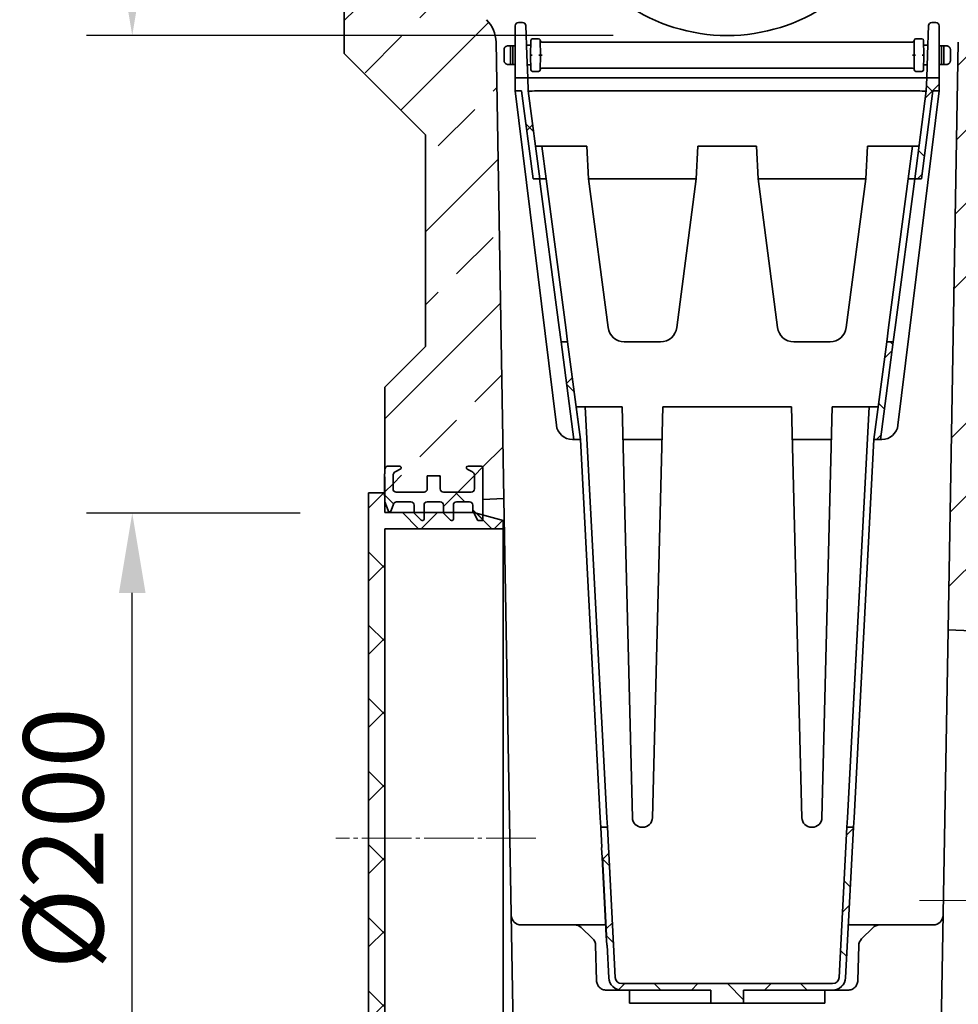
# Model space of a CAD drawing. Units: millimetres. Extents: x -709 to 1103, y -337 to 952.
# Drawn here: x 640 to 928, y 130 to 433 of the extents above; entities that cross this region are included whole.
import ezdxf

# ---------------------------------------------------------------- set-up
doc = ezdxf.new("R2010")
doc.units = ezdxf.units.MM
doc.linetypes.add('SLD-Durchgehend', pattern=[0])
doc.linetypes.add('SLD-Punktstrich', pattern=[19.05, 15.24, -1.27, 1.27, -1.27])
for name, color, linetype, lineweight in [('133594', 7, 'Continuous', 25), ('CENTER_LINE', 1, 'Continuous', 25), ('DIMENSION', 3, 'Continuous', 25)]:
    doc.layers.add(name, color=color, linetype=linetype, lineweight=lineweight)
doc.styles.add('BEMSTIL', font='arial.ttf', dxfattribs={"width": 0.8})
doc.dimstyles.new('BEMASS$0', dxfattribs={"dimscale": 10, "dimtxt": 3.5, "dimasz": 3.5, "dimexe": 2, "dimexo": 0, "dimgap": 1, "dimtad": 1, "dimdec": 1, "dimtxsty": 'BEMSTIL', "dimcen": 3, "dimclrd": 3, "dimclre": 3, "dimclrt": 4, "dimadec": 0, "dimazin": 0, "dimtfac": 1, "dimtdec": 1, "dimtofl": 0, "dimtmove": 0, "dimatfit": 0, "dimfxl": 0, "dimtolj": 1, "dimlwd": -1, "dimlwe": -1, "dimarcsym": 0})
pattern_1 = [(45, (7105, -72.12), (-22.45064, 22.45064), []), (45, (7127.45, -72.12), (-22.45064, 22.45064), [15.875, -7.9375])]
pattern_2 = [(45, (7105, -72.122), (-11.22532, 11.22532), []), (135, (7105, -72.122), (-11.22532, -11.22532), [])]

# ---------------------------------------------------------------- blocks, each defined once
blk = doc.blocks.new('*D40')
at = {"layer": 'Defpoints', "color": 0}
for p in [(741.6, 767.65), (674.47, 427.65), (856.97, 427.65)]:
    blk.add_point(p, dxfattribs=at)
at = {"layer": 'DIMENSION', "color": 3}
for p, q in [((706.6, 767.65), (660.47, 767.65)), ((674.47, 743.15), (674.47, 452.15)), ((821.97, 427.65), (660.47, 427.65))]:
    blk.add_line(p, q, dxfattribs=at)
for points in [[(670.39, 743.15), (678.56, 743.15), (674.47, 767.65)], [(670.39, 452.15), (678.56, 452.15), (674.47, 427.65)]]:
    blk.add_solid(points, dxfattribs=at)
at = {"layer": 'DIMENSION', "color": 4, "insert": (642.44, 597.65), "char_height": 24.5, "attachment_point": 2, "rotation": 90, "style": 'BEMSTIL'}
blk.add_mtext('\\A1;340', dxfattribs=at)
blk = doc.blocks.new('*D42')
at = {"layer": 'Defpoints', "color": 0}
for p in [(674.47, 281.04), (760.97, 281.04), (760.97, 81.46)]:
    blk.add_point(p, dxfattribs=at)
at = {"layer": 'DIMENSION', "color": 3}
for p, q in [((725.97, 281.04), (660.47, 281.04)), ((674.47, 105.96), (674.47, 256.54)), ((725.97, 81.46), (660.47, 81.46))]:
    blk.add_line(p, q, dxfattribs=at)
for points in [[(670.39, 256.54), (678.56, 256.54), (674.47, 281.04)], [(670.39, 105.96), (678.56, 105.96), (674.47, 81.46)]]:
    blk.add_solid(points, dxfattribs=at)
at = {"layer": 'DIMENSION', "color": 4, "insert": (641.08, 181.25), "char_height": 24.5, "attachment_point": 2, "rotation": 90, "style": 'BEMSTIL'}
blk.add_mtext('\\A1;%%c200', dxfattribs=at)
blk = doc.blocks.new('1033707-M_G_SECTION VIEW')
at = {"layer": '133594', "linetype": 'SLD-Durchgehend', "lineweight": 18}
h = blk.add_hatch(dxfattribs=at)
h.set_pattern_fill('ANSI33', color=256, scale=5, style=0)
h.set_pattern_definition(pattern_1)
edge = h.paths.add_edge_path(flags=0)
edge.add_line((8761.33, 1068.09), (8762.03, 1068.09))
edge.add_arc((8762.03, 1066.69), 1.4, 0, 90, ccw=False)
edge.add_line((8763.43, 1066.69), (8763.43, 1064.09))
edge.add_line((8763.43, 1064.09), (8762.43, 1064.09))
edge.add_line((8762.43, 1064.09), (8762.43, 1066.69))
edge.add_arc((8762.03, 1066.69), 0.4, 0, 90)
edge.add_line((8762.03, 1067.09), (8761.33, 1067.09))
edge.add_arc((8761.33, 1068.49), 1.4, 180, 270, ccw=False)
edge.add_line((8759.93, 1068.49), (8759.93, 896.29))
edge.add_line((8759.93, 896.29), (8763.37, 892.85))
edge.add_arc((8761.96, 891.43), 2, 0, 45, ccw=False)
edge.add_line((8763.96, 891.43), (8763.96, 838.29))
edge.add_spline(control_points=[(8763.96, 838.29), (8763.29, 837.9), (8762.62, 837.52), (8761.96, 837.13)], knot_values=[0.018244, 0.018244, 0.018244, 0.018244, 0.020554, 0.020554, 0.020554, 0.020554], weights=[1, 1, 1, 1], degree=3, periodic=0)
edge.add_spline(control_points=[(8761.96, 837.13), (8761.95, 837.13), (8761.93, 837.12), (8761.92, 837.11), (8761.83, 837.05), (8761.74, 836.98), (8761.67, 836.89), (8761.6, 836.8), (8761.55, 836.7), (8761.51, 836.59), (8761.48, 836.49), (8761.46, 836.38), (8761.46, 836.27)], knot_values=[0.004328, 0.004328, 0.004328, 0.004328, 0.004365, 0.004365, 0.004365, 0.004701, 0.004701, 0.004701, 0.005037, 0.005037, 0.005037, 0.00537, 0.00537, 0.00537, 0.00537], weights=[1, 1, 1, 1, 1, 1, 1, 1, 1, 1, 1, 1, 1], degree=3, periodic=0)
edge.add_line((8761.46, 836.27), (8761.46, 834.06))
edge.add_spline(control_points=[(8761.46, 834.06), (8761.46, 834.01), (8761.46, 833.96), (8761.47, 833.91), (8761.48, 833.8), (8761.52, 833.69), (8761.57, 833.6), (8761.62, 833.5), (8761.69, 833.4), (8761.77, 833.33), (8761.82, 833.28), (8761.88, 833.24), (8761.94, 833.2), (8761.95, 833.2), (8761.95, 833.19), (8761.96, 833.19)], knot_values=[0.00523, 0.00523, 0.00523, 0.00523, 0.005372, 0.005372, 0.005372, 0.005708, 0.005708, 0.005708, 0.006044, 0.006044, 0.006044, 0.006252, 0.006252, 0.006252, 0.006271, 0.006271, 0.006271, 0.006271], weights=[1, 1, 1, 1, 1, 1, 1, 1, 1, 1, 1, 1, 1, 1, 1, 1], degree=3, periodic=0)
edge.add_spline(control_points=[(8761.96, 833.19), (8762.62, 832.81), (8763.29, 832.42), (8763.96, 832.04)], knot_values=[0.012512, 0.012512, 0.012512, 0.012512, 0.014821, 0.014821, 0.014821, 0.014821], weights=[1, 1, 1, 1], degree=3, periodic=0)
edge.add_line((8763.96, 832.04), (8763.96, 809.54))
edge.add_spline(control_points=[(8763.96, 809.54), (8763.29, 809.15), (8762.62, 808.77), (8761.96, 808.38)], knot_values=[0.015036, 0.015036, 0.015036, 0.015036, 0.017345, 0.017345, 0.017345, 0.017345], weights=[1, 1, 1, 1], degree=3, periodic=0)
edge.add_spline(control_points=[(8761.96, 808.38), (8761.86, 808.33), (8761.77, 808.26), (8761.7, 808.17), (8761.66, 808.12), (8761.62, 808.06), (8761.58, 808), (8761.53, 807.9), (8761.49, 807.79), (8761.47, 807.68), (8761.46, 807.63), (8761.46, 807.57), (8761.46, 807.52)], knot_values=[0.005714, 0.005714, 0.005714, 0.005714, 0.006044, 0.006044, 0.006044, 0.006252, 0.006252, 0.006252, 0.006588, 0.006588, 0.006588, 0.006755, 0.006755, 0.006755, 0.006755], weights=[1, 1, 1, 1, 1, 1, 1, 1, 1, 1, 1, 1, 1], degree=3, periodic=0)
edge.add_line((8761.46, 807.52), (8761.46, 805.31))
edge.add_spline(control_points=[(8761.46, 805.31), (8761.46, 805.26), (8761.46, 805.22), (8761.47, 805.17), (8761.48, 805.06), (8761.52, 804.95), (8761.57, 804.85), (8761.6, 804.79), (8761.64, 804.73), (8761.68, 804.68), (8761.75, 804.59), (8761.84, 804.51), (8761.93, 804.46), (8761.94, 804.45), (8761.95, 804.45), (8761.96, 804.44)], knot_values=[0.005573, 0.005573, 0.005573, 0.005573, 0.005708, 0.005708, 0.005708, 0.006044, 0.006044, 0.006044, 0.006252, 0.006252, 0.006252, 0.006588, 0.006588, 0.006588, 0.006614, 0.006614, 0.006614, 0.006614], weights=[1, 1, 1, 1, 1, 1, 1, 1, 1, 1, 1, 1, 1, 1, 1, 1], degree=3, periodic=0)
edge.add_spline(control_points=[(8761.96, 804.44), (8762.62, 804.06), (8763.29, 803.67), (8763.96, 803.29)], knot_values=[0.022042, 0.022042, 0.022042, 0.022042, 0.024351, 0.024351, 0.024351, 0.024351], weights=[1, 1, 1, 1], degree=3, periodic=0)
edge.add_line((8763.96, 803.29), (8763.96, 801.14))
edge.add_arc((8761.96, 801.14), 2, 315, 360, ccw=False)
edge.add_line((8763.37, 799.73), (8759.93, 796.29))
edge.add_line((8759.93, 796.29), (8759.93, 760.79))
edge.add_line((8759.93, 760.79), (8784.93, 735.79))
edge.add_line((8784.93, 735.79), (8784.93, 670.89))
edge.add_line((8784.93, 670.89), (8772.43, 658.39))
edge.add_line((8772.43, 658.39), (8772.43, 633.14))
edge.add_arc((8773.43, 633.14), 1, 90, 180, ccw=False)
edge.add_line((8773.43, 634.14), (8776.93, 634.14))
edge.add_arc((8776.93, 633.64), 0.5, -63, 90, ccw=False)
edge.add_line((8777.16, 633.19), (8775.75, 632.47))
edge.add_arc((8776.43, 631.14), 1.5, 117, 180)
edge.add_line((8774.93, 631.14), (8774.93, 627.14))
edge.add_arc((8775.93, 627.14), 1, 180, 270)
edge.add_line((8775.93, 626.14), (8784.43, 626.14))
edge.add_arc((8784.43, 627.14), 1, 270, 360)
edge.add_line((8785.43, 627.14), (8785.43, 631.14))
edge.add_line((8785.43, 631.14), (8789.43, 631.14))
edge.add_line((8789.43, 631.14), (8789.43, 627.14))
edge.add_arc((8790.43, 627.14), 1, 180, 270)
edge.add_line((8790.43, 626.14), (8798.93, 626.14))
edge.add_arc((8798.93, 627.14), 1, 270, 360)
edge.add_line((8799.93, 627.14), (8799.93, 631.14))
edge.add_arc((8798.43, 631.14), 1.5, 0, 63)
edge.add_line((8799.11, 632.47), (8797.7, 633.19))
edge.add_arc((8797.93, 633.64), 0.5, 90, 243, ccw=False)
edge.add_line((8797.93, 634.14), (8801.93, 634.14))
edge.add_arc((8801.93, 633.64), 0.5, 0, 90, ccw=False)
edge.add_line((8802.43, 633.64), (8802.43, 623.89))
edge.add_line((8802.43, 623.89), (8808.97, 624.23))
edge.add_line((8808.97, 624.23), (8806.53, 764.25))
edge.add_arc((8796.53, 764.07), 10, 1, 45)
edge.add_line((8803.6, 771.14), (8784.88, 789.87))
edge.add_arc((8791.95, 796.94), 10, 181, 225, ccw=False)
edge.add_line((8781.95, 796.77), (8777.43, 1055.79))
edge.add_line((8777.43, 1055.79), (8777.43, 1059.99))
edge.add_arc((8776.03, 1059.99), 1.4, 270, 360, ccw=False)
edge.add_line((8776.03, 1058.59), (8775.33, 1058.59))
edge.add_arc((8775.33, 1058.19), 0.4, 90, 180)
edge.add_line((8774.93, 1058.19), (8774.93, 1055.59))
edge.add_line((8774.93, 1055.59), (8773.93, 1055.59))
edge.add_line((8773.93, 1055.59), (8773.93, 1058.19))
edge.add_arc((8775.33, 1058.19), 1.4, 90, 180, ccw=False)
edge.add_line((8775.33, 1059.59), (8776.03, 1059.59))
edge.add_arc((8776.03, 1059.99), 0.4, 270, 360)
edge.add_line((8776.43, 1059.99), (8776.43, 1071.35))
edge.add_arc((8775.43, 1071.35), 1, 0, 30)
edge.add_line((8776.3, 1071.85), (8774.16, 1075.54))
edge.add_arc((8776.33, 1076.79), 2.5, 135, 210, ccw=False)
edge.add_line((8774.56, 1078.55), (8775.99, 1079.98))
edge.add_arc((8774.93, 1081.04), 1.5, 315, 360)
edge.add_line((8776.43, 1081.04), (8776.43, 1083.82))
edge.add_arc((8775.47, 1083.82), 0.962, 0, 141.4076)
edge.add_arc((8773.18, 1085.65), 1.96, 218.5924, 321.4076, ccw=False)
edge.add_arc((8770.9, 1083.82), 0.962, 38.5924, 141.4076)
edge.add_arc((8768.61, 1085.65), 1.96, 218.5924, 321.4076, ccw=False)
edge.add_arc((8766.33, 1083.82), 0.962, 38.5924, 141.4076)
edge.add_arc((8764.04, 1085.65), 1.96, 175.9634, 321.4076, ccw=False)
edge.add_line((8762.08, 1085.79), (8760.93, 1085.79))
edge.add_line((8760.93, 1085.79), (8760.93, 1068.49))
edge.add_arc((8761.33, 1068.49), 0.4, 180, 270)
h = blk.add_hatch(dxfattribs=at)
h.set_pattern_fill('ANSI33', color=256, scale=5, style=0)
h.set_pattern_definition(pattern_1)
edge = h.paths.add_edge_path(flags=0)
edge.add_spline(control_points=[(8992.9, 804.44), (8992.95, 804.47), (8992.99, 804.5), (8993.03, 804.53), (8993.08, 804.57), (8993.13, 804.62), (8993.18, 804.68), (8993.25, 804.76), (8993.31, 804.86), (8993.34, 804.97), (8993.38, 805.07), (8993.4, 805.19), (8993.4, 805.3), (8993.4, 805.3), (8993.4, 805.3), (8993.4, 805.31)], knot_values=[0.005891, 0.005891, 0.005891, 0.005891, 0.006044, 0.006044, 0.006044, 0.006252, 0.006252, 0.006252, 0.006588, 0.006588, 0.006588, 0.006924, 0.006924, 0.006924, 0.006932, 0.006932, 0.006932, 0.006932], weights=[1, 1, 1, 1, 1, 1, 1, 1, 1, 1, 1, 1, 1, 1, 1, 1], degree=3, periodic=0)
edge.add_line((8993.4, 805.31), (8993.4, 807.52))
edge.add_spline(control_points=[(8993.4, 807.52), (8993.4, 807.61), (8993.39, 807.71), (8993.36, 807.81), (8993.34, 807.87), (8993.31, 807.94), (8993.28, 808), (8993.22, 808.1), (8993.15, 808.19), (8993.07, 808.26), (8993.02, 808.31), (8992.96, 808.35), (8992.9, 808.38)], knot_values=[0.005751, 0.005751, 0.005751, 0.005751, 0.006044, 0.006044, 0.006044, 0.006252, 0.006252, 0.006252, 0.006588, 0.006588, 0.006588, 0.006792, 0.006792, 0.006792, 0.006792], weights=[1, 1, 1, 1, 1, 1, 1, 1, 1, 1, 1, 1, 1], degree=3, periodic=0)
edge.add_spline(control_points=[(8992.9, 808.38), (8992.24, 808.77), (8991.57, 809.15), (8990.9, 809.54)], knot_values=[0.012512, 0.012512, 0.012512, 0.012512, 0.014821, 0.014821, 0.014821, 0.014821], weights=[1, 1, 1, 1], degree=3, periodic=0)
edge.add_line((8990.9, 809.54), (8990.9, 832.04))
edge.add_spline(control_points=[(8990.9, 832.04), (8991.57, 832.42), (8992.24, 832.81), (8992.9, 833.19)], knot_values=[0.015036, 0.015036, 0.015036, 0.015036, 0.017345, 0.017345, 0.017345, 0.017345], weights=[1, 1, 1, 1], degree=3, periodic=0)
edge.add_spline(control_points=[(8992.9, 833.19), (8992.91, 833.19), (8992.91, 833.2), (8992.92, 833.2), (8993.01, 833.26), (8993.1, 833.33), (8993.17, 833.42), (8993.24, 833.51), (8993.3, 833.61), (8993.34, 833.71), (8993.38, 833.82), (8993.4, 833.93), (8993.4, 834.04), (8993.4, 834.05), (8993.4, 834.05), (8993.4, 834.06)], knot_values=[0.006234, 0.006234, 0.006234, 0.006234, 0.006252, 0.006252, 0.006252, 0.006588, 0.006588, 0.006588, 0.006924, 0.006924, 0.006924, 0.00726, 0.00726, 0.00726, 0.007276, 0.007276, 0.007276, 0.007276], weights=[1, 1, 1, 1, 1, 1, 1, 1, 1, 1, 1, 1, 1, 1, 1, 1], degree=3, periodic=0)
edge.add_line((8993.4, 834.06), (8993.4, 836.27))
edge.add_spline(control_points=[(8993.4, 836.27), (8993.4, 836.31), (8993.4, 836.35), (8993.4, 836.39), (8993.38, 836.5), (8993.35, 836.61), (8993.3, 836.71), (8993.25, 836.81), (8993.18, 836.9), (8993.1, 836.98), (8993.04, 837.04), (8992.97, 837.09), (8992.9, 837.13)], knot_values=[0.000884, 0.000884, 0.000884, 0.000884, 0.001007, 0.001007, 0.001007, 0.001343, 0.001343, 0.001343, 0.001679, 0.001679, 0.001679, 0.001926, 0.001926, 0.001926, 0.001926], weights=[1, 1, 1, 1, 1, 1, 1, 1, 1, 1, 1, 1, 1], degree=3, periodic=0)
edge.add_spline(control_points=[(8992.9, 837.13), (8992.24, 837.52), (8991.57, 837.9), (8990.9, 838.29)], knot_values=[0.022042, 0.022042, 0.022042, 0.022042, 0.024351, 0.024351, 0.024351, 0.024351], weights=[1, 1, 1, 1], degree=3, periodic=0)
edge.add_line((8990.9, 838.29), (8990.9, 891.43))
edge.add_arc((8992.9, 891.43), 2, 135, 180, ccw=False)
edge.add_line((8991.49, 892.85), (8994.93, 896.29))
edge.add_line((8994.93, 896.29), (8994.93, 1068.49))
edge.add_arc((8993.53, 1068.49), 1.4, 270, 360, ccw=False)
edge.add_line((8993.53, 1067.09), (8992.83, 1067.09))
edge.add_arc((8992.83, 1066.69), 0.4, 90, 180)
edge.add_line((8992.43, 1066.69), (8992.43, 1064.09))
edge.add_line((8992.43, 1064.09), (8991.43, 1064.09))
edge.add_line((8991.43, 1064.09), (8991.43, 1066.69))
edge.add_arc((8992.83, 1066.69), 1.4, 90, 180, ccw=False)
edge.add_line((8992.83, 1068.09), (8993.53, 1068.09))
edge.add_arc((8993.53, 1068.49), 0.4, 270, 360)
edge.add_line((8993.93, 1068.49), (8993.93, 1085.79))
edge.add_line((8993.93, 1085.79), (8992.77, 1085.79))
edge.add_arc((8990.82, 1085.65), 1.96, -141.4076, 4.0366, ccw=False)
edge.add_arc((8988.53, 1083.82), 0.962, 38.5924, 141.4076)
edge.add_arc((8986.25, 1085.65), 1.96, 218.5924, 321.4076, ccw=False)
edge.add_arc((8983.96, 1083.82), 0.962, 38.5924, 141.4076)
edge.add_arc((8981.68, 1085.65), 1.96, 218.5924, 321.4076, ccw=False)
edge.add_arc((8979.39, 1083.82), 0.962, 38.5924, 180)
edge.add_line((8978.43, 1083.82), (8978.43, 1081.04))
edge.add_arc((8979.93, 1081.04), 1.5, 180, 225)
edge.add_line((8978.87, 1079.98), (8980.3, 1078.55))
edge.add_arc((8978.53, 1076.79), 2.5, -30, 45, ccw=False)
edge.add_line((8980.69, 1075.54), (8978.56, 1071.85))
edge.add_arc((8979.43, 1071.35), 1, 150, 180)
edge.add_line((8978.43, 1071.35), (8978.43, 1059.99))
edge.add_arc((8978.83, 1059.99), 0.4, 180, 270)
edge.add_line((8978.83, 1059.59), (8979.53, 1059.59))
edge.add_arc((8979.53, 1058.19), 1.4, 0, 90, ccw=False)
edge.add_line((8980.93, 1058.19), (8980.93, 1055.59))
edge.add_line((8980.93, 1055.59), (8979.93, 1055.59))
edge.add_line((8979.93, 1055.59), (8979.93, 1058.19))
edge.add_arc((8979.53, 1058.19), 0.4, 0, 90)
edge.add_line((8979.53, 1058.59), (8978.83, 1058.59))
edge.add_arc((8978.83, 1059.99), 1.4, 180, 270, ccw=False)
edge.add_line((8977.43, 1059.99), (8977.43, 1055.79))
edge.add_line((8977.43, 1055.79), (8972.91, 796.77))
edge.add_arc((8962.91, 796.94), 10, 315, 359, ccw=False)
edge.add_line((8969.98, 789.87), (8951.26, 771.14))
edge.add_arc((8958.33, 764.07), 10, 135, 179)
edge.add_line((8948.33, 764.25), (8945.18, 583.92))
edge.add_line((8945.18, 583.92), (8952.43, 583.54))
edge.add_line((8952.43, 583.54), (8952.43, 594.29))
edge.add_arc((8952.93, 594.29), 0.5, 90, 180, ccw=False)
edge.add_line((8952.93, 594.79), (8956.93, 594.79))
edge.add_arc((8956.93, 594.29), 0.5, -63, 90, ccw=False)
edge.add_line((8957.16, 593.84), (8955.75, 593.12))
edge.add_arc((8956.43, 591.79), 1.5, 117, 180)
edge.add_line((8954.93, 591.79), (8954.93, 587.79))
edge.add_arc((8955.93, 587.79), 1, 180, 270)
edge.add_line((8955.93, 586.79), (8964.43, 586.79))
edge.add_arc((8964.43, 587.79), 1, 270, 360)
edge.add_line((8965.43, 587.79), (8965.43, 591.79))
edge.add_line((8965.43, 591.79), (8969.43, 591.79))
edge.add_line((8969.43, 591.79), (8969.43, 587.79))
edge.add_arc((8970.43, 587.79), 1, 180, 270)
edge.add_line((8970.43, 586.79), (8978.93, 586.79))
edge.add_arc((8978.93, 587.79), 1, 270, 360)
edge.add_line((8979.93, 587.79), (8979.93, 591.79))
edge.add_arc((8978.43, 591.79), 1.5, 0, 63)
edge.add_line((8979.11, 593.12), (8977.7, 593.84))
edge.add_arc((8977.93, 594.29), 0.5, 90, 243, ccw=False)
edge.add_line((8977.93, 594.79), (8981.43, 594.79))
edge.add_arc((8981.43, 593.79), 1, 0, 90, ccw=False)
edge.add_line((8982.43, 593.79), (8982.43, 619.04))
edge.add_line((8982.43, 619.04), (8969.93, 631.54))
edge.add_line((8969.93, 631.54), (8969.93, 735.79))
edge.add_line((8969.93, 735.79), (8994.93, 760.79))
edge.add_line((8994.93, 760.79), (8994.93, 796.29))
edge.add_line((8994.93, 796.29), (8991.49, 799.73))
edge.add_arc((8992.9, 801.14), 2, 180, 225, ccw=False)
edge.add_line((8990.9, 801.14), (8990.9, 803.29))
edge.add_spline(control_points=[(8990.9, 803.29), (8991.57, 803.67), (8992.24, 804.06), (8992.9, 804.44)], knot_values=[0.018244, 0.018244, 0.018244, 0.018244, 0.020554, 0.020554, 0.020554, 0.020554], weights=[1, 1, 1, 1], degree=3, periodic=0)
h = blk.add_hatch(dxfattribs=at)
h.set_pattern_fill('ANSI37', color=256, scale=5, style=0)
h.set_pattern_definition(pattern_2)
h.paths.add_polyline_path([(8812.43, 749.29), (8814.34, 749.29), (8817.89, 722.29), (8819.95, 722.29), (8816.39, 749.29), (8816.25, 753.29), (8812.43, 753.29)], flags=0)
h = blk.add_hatch(dxfattribs=at)
h.set_pattern_fill('ANSI37', color=256, scale=5, style=0)
h.set_pattern_definition(pattern_2)
h.paths.add_polyline_path([(8940.56, 749.29), (8942.43, 749.29), (8942.43, 753.29), (8938.64, 753.29), (8938.5, 749.29), (8934.95, 722.29), (8937.01, 722.29)], flags=0)
h = blk.add_hatch(dxfattribs=at)
h.set_pattern_fill('ANSI37', color=256, scale=5, style=0)
h.set_pattern_definition(pattern_2)
h.paths.add_polyline_path([(8830.42, 642.29), (8832.44, 642.29), (8828.49, 672.29), (8826.47, 672.29)], flags=0)
h = blk.add_hatch(dxfattribs=at)
h.set_pattern_fill('ANSI37', color=256, scale=5, style=0)
h.set_pattern_definition(pattern_2)
h.paths.add_polyline_path([(8922.42, 642.29), (8924.44, 642.29), (8928.39, 672.29), (8926.37, 672.29)], flags=0)
h = blk.add_hatch(dxfattribs=at)
h.set_pattern_fill('ANSI37', color=256, scale=5, style=0)
h.set_pattern_definition(pattern_2)
edge = h.paths.add_edge_path(flags=0)
edge.add_line((8790.43, 622.14), (8790.43, 619.68))
edge.add_line((8790.43, 619.68), (8792.58, 617.53))
edge.add_arc((8792.93, 617.89), 0.5, 225, 360)
edge.add_line((8793.43, 617.89), (8793.43, 622.14))
edge.add_arc((8794.43, 622.14), 1, 90, 180, ccw=False)
edge.add_line((8794.43, 623.14), (8798.43, 623.14))
edge.add_arc((8798.43, 622.14), 1, 0, 90, ccw=False)
edge.add_line((8799.43, 622.14), (8799.43, 620.39))
edge.add_line((8799.43, 620.39), (8800.93, 617.39))
edge.add_line((8800.93, 617.39), (8802.43, 617.39))
edge.add_line((8802.43, 617.39), (8802.43, 633.64))
edge.add_arc((8801.93, 633.64), 0.5, 0, 90)
edge.add_line((8801.93, 634.14), (8797.93, 634.14))
edge.add_arc((8797.93, 633.64), 0.5, 90, 243)
edge.add_line((8797.7, 633.19), (8799.11, 632.47))
edge.add_arc((8798.43, 631.14), 1.5, 0, 63, ccw=False)
edge.add_line((8799.93, 631.14), (8799.93, 627.14))
edge.add_arc((8798.93, 627.14), 1, 270, 360, ccw=False)
edge.add_line((8798.93, 626.14), (8790.43, 626.14))
edge.add_arc((8790.43, 627.14), 1, 180, 270, ccw=False)
edge.add_line((8789.43, 627.14), (8789.43, 631.14))
edge.add_line((8789.43, 631.14), (8785.43, 631.14))
edge.add_line((8785.43, 631.14), (8785.43, 627.14))
edge.add_arc((8784.43, 627.14), 1, 270, 360, ccw=False)
edge.add_line((8784.43, 626.14), (8775.93, 626.14))
edge.add_arc((8775.93, 627.14), 1, 180, 270, ccw=False)
edge.add_line((8774.93, 627.14), (8774.93, 631.14))
edge.add_arc((8776.43, 631.14), 1.5, 117, 180, ccw=False)
edge.add_line((8775.75, 632.47), (8777.16, 633.19))
edge.add_arc((8776.93, 633.64), 0.5, 297, 450)
edge.add_line((8776.93, 634.14), (8773.43, 634.14))
edge.add_arc((8773.43, 633.14), 1, 90, 180)
edge.add_line((8772.43, 633.14), (8772.43, 631.76))
edge.add_line((8772.43, 631.76), (8772.33, 631.76))
edge.add_line((8772.33, 631.76), (8772.33, 630.86))
edge.add_line((8772.33, 630.86), (8772.43, 630.86))
edge.add_line((8772.43, 630.86), (8772.43, 625.91))
edge.add_line((8772.43, 625.91), (8772.33, 625.91))
edge.add_line((8772.33, 625.91), (8772.33, 625.01))
edge.add_line((8772.33, 625.01), (8772.43, 625.01))
edge.add_line((8772.43, 625.01), (8772.43, 623.14))
edge.add_line((8772.43, 623.14), (8773.4, 620.47))
edge.add_arc((8773.87, 620.64), 0.5, 200, 340)
edge.add_line((8774.34, 620.47), (8775.07, 622.48))
edge.add_arc((8776.01, 622.14), 1, 90, 160, ccw=False)
edge.add_line((8776.01, 623.14), (8780.43, 623.14))
edge.add_arc((8780.43, 622.14), 1, 0, 90, ccw=False)
edge.add_line((8781.43, 622.14), (8781.43, 619.68))
edge.add_line((8781.43, 619.68), (8783.58, 617.53))
edge.add_arc((8783.93, 617.89), 0.5, 225, 360)
edge.add_line((8784.43, 617.89), (8784.43, 622.14))
edge.add_arc((8785.43, 622.14), 1, 90, 180, ccw=False)
edge.add_line((8785.43, 623.14), (8789.43, 623.14))
edge.add_arc((8789.43, 622.14), 1, 0, 90, ccw=False)
h = blk.add_hatch(dxfattribs=at)
h.set_pattern_fill('ANSI37', color=256, scale=5, style=0)
h.set_pattern_definition(pattern_2)
h.paths.add_polyline_path([(8772.43, 625.89), (8767.43, 625.89), (8767.43, 413.89), (8772.43, 413.89), (8772.43, 419.89), (8799.73, 419.89), (8808.73, 422.3), (8808.73, 424.89), (8772.43, 424.89), (8772.43, 614.89), (8808.73, 614.89), (8808.73, 617.48), (8799.73, 619.89), (8772.43, 619.89)], flags=0)
h = blk.add_hatch(dxfattribs=at)
h.set_pattern_fill('ANSI37', color=256, scale=5, style=0)
h.set_pattern_definition(pattern_2)
edge = h.paths.add_edge_path(flags=0)
edge.add_line((8914.18, 523.29), (8911.77, 477.18))
edge.add_arc((8909.77, 477.29), 2, 270, 357, ccw=False)
edge.add_line((8909.77, 475.29), (8845.09, 475.29))
edge.add_arc((8845.09, 477.29), 2, 183, 270, ccw=False)
edge.add_line((8843.09, 477.18), (8840.68, 523.29))
edge.add_line((8840.68, 523.29), (8838.67, 523.29))
edge.add_line((8838.67, 523.29), (8839, 517.02))
edge.add_line((8839, 517.02), (8838.9, 517.01))
edge.add_line((8838.9, 517.01), (8839.06, 514.02))
edge.add_line((8839.06, 514.02), (8839.16, 514.02))
edge.add_line((8839.16, 514.02), (8840.42, 490.06))
edge.add_line((8840.42, 490.06), (8840.32, 490.06))
edge.add_line((8840.32, 490.06), (8840.47, 487.06))
edge.add_line((8840.47, 487.06), (8840.57, 487.07))
edge.add_line((8840.57, 487.07), (8841.1, 477.08))
edge.add_arc((8845.09, 477.29), 4, 183, 270)
edge.add_line((8845.09, 473.29), (8872.43, 473.29))
edge.add_line((8872.43, 473.29), (8872.43, 469.29))
edge.add_line((8872.43, 469.29), (8882.43, 469.29))
edge.add_line((8882.43, 469.29), (8882.43, 473.29))
edge.add_line((8882.43, 473.29), (8909.77, 473.29))
edge.add_arc((8909.77, 477.29), 4, 270, 357)
edge.add_line((8913.76, 477.08), (8916.18, 523.29))
edge.add_line((8916.18, 523.29), (8914.18, 523.29))
at = {"layer": '133594', "linetype": 'SLD-Durchgehend', "lineweight": 35}
for p, q in [((8759.93, 760.79), (8759.93, 796.29)), ((8812.43, 760.29), (8812.43, 769.29)), ((8814.69, 770.29), (8813.43, 770.29)), ((8815.69, 769.32), (8816.01, 760.32)), ((8938.89, 760.32), (8939.2, 769.32)), ((8941.43, 770.29), (8940.2, 770.29)), ((8942.43, 769.29), (8942.43, 760.29)), ((8817.15, 760.29), (8817.23, 764.8)), ((8819.57, 765.29), (8817.73, 765.29)), ((8820.07, 764.8), (8820.15, 760.29)), ((8934.83, 764.8), (8934.75, 760.29)), ((8935.33, 765.29), (8937.17, 765.29)), ((8937.75, 760.29), (8937.67, 764.8)), ((8806.53, 764.25), (8808.97, 624.23)), ((8809, 758.61), (8809, 761.97)), ((8809.55, 762.93), (8810, 763.16)), ((8811.7, 763.16), (8811, 763.16)), ((8811, 763.16), (8811, 757.41)), ((8811.7, 757.41), (8811.7, 763.16)), ((8812.43, 763.16), (8811.7, 763.16)), ((8816, 763.16), (8815.91, 763.16)), ((8817.2, 763.29), (8816, 763.29)), ((8816, 763.16), (8816, 763.29)), ((8820.57, 764.29), (8934.33, 764.29)), ((8938.9, 763.29), (8937.7, 763.29)), ((8938.9, 763.16), (8938.9, 763.29)), ((8938.9, 763.16), (8938.99, 763.16)), ((8942.43, 763.16), (8943.2, 763.16)), ((8943.2, 763.16), (8943.9, 763.16)), ((8943.2, 757.41), (8943.2, 763.16)), ((8943.9, 763.16), (8943.9, 757.41)), ((8945.34, 762.93), (8944.9, 763.16)), ((8945.18, 583.92), (8948.33, 764.25)), ((8945.9, 758.61), (8945.9, 761.97)), ((8784.93, 735.79), (8759.93, 760.79)), ((8812.43, 753.29), (8812.43, 760.29)), ((8816.01, 760.32), (8816.25, 753.29)), ((8817.23, 755.78), (8817.15, 760.29)), ((8820.15, 760.29), (8820.07, 755.78)), ((8934.75, 760.29), (8934.83, 755.78)), ((8937.67, 755.78), (8937.75, 760.29)), ((8938.64, 753.29), (8938.89, 760.32)), ((8942.43, 760.29), (8942.43, 753.29)), ((8810, 757.41), (8809.55, 757.64)), ((8811, 757.41), (8811.7, 757.41)), ((8811.7, 757.41), (8812.43, 757.41)), ((8816.11, 757.29), (8817.2, 757.29)), ((8934.33, 756.29), (8820.57, 756.29)), ((8937.7, 757.29), (8938.78, 757.29)), ((8943.2, 757.41), (8942.43, 757.41)), ((8943.9, 757.41), (8943.2, 757.41)), ((8944.9, 757.41), (8945.34, 757.64)), ((8812.43, 753.29), (8812.43, 749.29)), ((8816.25, 753.29), (8812.43, 753.29)), ((8816.25, 753.29), (8816.39, 749.29)), ((8816.25, 753.29), (8818.25, 753.29)), ((8819.57, 755.29), (8817.73, 755.29)), ((8818.25, 753.29), (8936.64, 753.29)), ((8935.33, 755.29), (8937.17, 755.29)), ((8936.64, 753.29), (8938.64, 753.29)), ((8938.5, 749.29), (8938.64, 753.29)), ((8942.43, 753.29), (8938.64, 753.29)), ((8942.43, 749.29), (8942.43, 753.29)), ((8814.34, 749.29), (8812.43, 749.29)), ((8812.43, 749.29), (8825.03, 646.68)), ((8817.89, 722.29), (8814.34, 749.29)), ((8819.95, 722.29), (8816.39, 749.29)), ((8936.5, 749.29), (8818.39, 749.29)), ((8942.43, 749.29), (8929.83, 646.68)), ((8938.5, 749.29), (8934.95, 722.29)), ((8940.56, 749.29), (8937.01, 722.29)), ((8942.43, 749.29), (8940.56, 749.29)), ((8784.93, 670.89), (8784.93, 735.79)), ((8820.59, 732.29), (8818.63, 732.29)), ((8820.59, 732.29), (8821.91, 722.29)), ((8820.59, 732.29), (8822.57, 732.29)), ((8822.57, 732.29), (8834.41, 732.29)), ((8834.93, 722.29), (8834.41, 732.29)), ((8868.45, 732.29), (8867.93, 722.29)), ((8868.45, 732.29), (8886.41, 732.29)), ((8886.93, 722.29), (8886.41, 732.29)), ((8920.45, 732.29), (8919.93, 722.29)), ((8920.45, 732.29), (8932.29, 732.29)), ((8932.29, 732.29), (8934.27, 732.29)), ((8932.95, 722.29), (8934.27, 732.29)), ((8936.26, 732.29), (8934.27, 732.29)), ((8819.95, 722.29), (8817.89, 722.29)), ((8819.89, 722.29), (8825.9, 676.64)), ((8821.91, 722.29), (8819.95, 722.29)), ((8821.91, 722.29), (8827.92, 676.64)), ((8840.89, 676.64), (8834.93, 722.29)), ((8867.93, 722.29), (8834.93, 722.29)), ((8867.93, 722.29), (8861.97, 676.64)), ((8892.89, 676.64), (8886.93, 722.29)), ((8919.93, 722.29), (8886.93, 722.29)), ((8919.93, 722.29), (8913.97, 676.64)), ((8926.94, 676.64), (8932.95, 722.29)), ((8928.96, 676.64), (8934.97, 722.29)), ((8934.95, 722.29), (8932.95, 722.29)), ((8937.01, 722.29), (8934.95, 722.29)), ((8826.47, 672.29), (8825.9, 676.64)), ((8827.92, 676.64), (8828.49, 672.29)), ((8926.37, 672.29), (8926.94, 676.64)), ((8928.96, 676.64), (8928.39, 672.29)), ((8826.47, 672.29), (8828.49, 672.29)), ((8826.47, 672.29), (8830.42, 642.29)), ((8828.49, 672.29), (8832.44, 642.29)), ((8857.01, 672.29), (8845.85, 672.29)), ((8909.01, 672.29), (8897.85, 672.29)), ((8922.42, 642.29), (8926.37, 672.29)), ((8924.44, 642.29), (8928.39, 672.29)), ((8926.37, 672.29), (8928.39, 672.29)), ((8784.93, 670.89), (8772.43, 658.39)), ((8772.43, 658.39), (8772.43, 633.14)), ((8832.44, 642.29), (8831.12, 652.29)), ((8833.92, 652.29), (8831.12, 652.29)), ((8833.92, 652.29), (8840.52, 526.21)), ((8833.92, 652.29), (8835.91, 652.29)), ((8845.18, 652.29), (8835.91, 652.29)), ((8848.35, 526.21), (8845.18, 652.29)), ((8857.68, 652.29), (8854.51, 526.21)), ((8897.18, 652.29), (8857.68, 652.29)), ((8900.35, 526.21), (8897.18, 652.29)), ((8909.68, 652.29), (8906.51, 526.21)), ((8918.94, 652.29), (8909.68, 652.29)), ((8914.33, 526.21), (8920.94, 652.29)), ((8918.94, 652.29), (8920.94, 652.29)), ((8923.74, 652.29), (8920.94, 652.29)), ((8829.99, 642.29), (8830.42, 642.29)), ((8832.44, 642.29), (8830.42, 642.29)), ((8832.44, 642.29), (8838.52, 526.21)), ((8832.44, 642.29), (8832.44, 642.29)), ((8845.43, 642.29), (8857.43, 642.29)), ((8897.43, 642.29), (8909.43, 642.29)), ((8916.34, 526.21), (8922.42, 642.29)), ((8924.44, 642.29), (8922.42, 642.29)), ((8924.87, 642.29), (8924.44, 642.29)), ((8772.33, 631.76), (8772.33, 630.86)), ((8772.33, 631.76), (8772.43, 631.76)), ((8772.43, 631.76), (8772.43, 633.14)), ((8773.43, 634.14), (8776.93, 634.14)), ((8777.16, 633.19), (8775.75, 632.47)), ((8799.11, 632.47), (8797.7, 633.19)), ((8797.93, 634.14), (8801.93, 634.14)), ((8802.43, 633.64), (8802.43, 617.39)), ((8802.43, 633.64), (8802.43, 623.89)), ((8772.43, 630.86), (8772.33, 630.86)), ((8772.33, 625.91), (8772.33, 630.86)), ((8772.43, 625.91), (8772.43, 630.86)), ((8774.93, 631.14), (8774.93, 627.14)), ((8785.43, 631.14), (8789.43, 631.14)), ((8785.43, 627.14), (8785.43, 631.14)), ((8789.43, 631.14), (8789.43, 627.14)), ((8799.93, 627.14), (8799.93, 631.14)), ((8767.43, 625.89), (8772.43, 625.89)), ((8767.43, 413.89), (8767.43, 625.89)), ((8772.33, 625.91), (8772.33, 625.01)), ((8772.33, 625.91), (8772.43, 625.91)), ((8772.43, 625.89), (8772.43, 619.89)), ((8775.93, 626.14), (8784.43, 626.14)), ((8790.43, 626.14), (8798.93, 626.14)), ((8772.43, 625.01), (8772.33, 625.01)), ((8772.43, 623.14), (8772.43, 625.01)), ((8773.4, 620.47), (8772.43, 623.14)), ((8780.43, 623.14), (8776.01, 623.14)), ((8789.43, 623.14), (8785.43, 623.14)), ((8798.43, 623.14), (8794.43, 623.14)), ((8808.97, 624.23), (8802.43, 623.89)), ((8812.42, 426.88), (8808.97, 624.23)), ((8772.43, 619.89), (8799.73, 619.89)), ((8775.07, 622.48), (8774.34, 620.47)), ((8781.43, 619.68), (8781.43, 622.14)), ((8783.58, 617.53), (8781.43, 619.68)), ((8784.43, 622.14), (8784.43, 617.89)), ((8790.43, 619.68), (8790.43, 622.14)), ((8792.58, 617.53), (8790.43, 619.68)), ((8793.43, 622.14), (8793.43, 617.89)), ((8799.43, 620.39), (8799.43, 622.14)), ((8800.93, 617.39), (8799.43, 620.39)), ((8799.43, 619.89), (8799.43, 620.39)), ((8799.73, 619.89), (8808.73, 617.48)), ((8802.43, 617.39), (8800.93, 617.39)), ((8808.73, 617.48), (8808.73, 614.89)), ((8808.73, 614.89), (8772.43, 614.89)), ((8772.43, 614.89), (8772.43, 424.89)), ((8808.73, 424.89), (8808.73, 614.89)), ((8838.67, 523.29), (8838.52, 526.21)), ((8840.52, 526.21), (8840.68, 523.29)), ((8914.18, 523.29), (8914.33, 526.21)), ((8916.34, 526.21), (8916.18, 523.29)), ((8838.67, 523.29), (8839, 517.02)), ((8838.67, 523.29), (8840.68, 523.29)), ((8840.68, 523.29), (8843.09, 477.18)), ((8851.51, 523.29), (8851.35, 523.29)), ((8903.51, 523.29), (8903.35, 523.29)), ((8911.77, 477.18), (8914.18, 523.29)), ((8913.76, 477.08), (8916.18, 523.29)), ((8914.18, 523.29), (8916.18, 523.29)), ((8839, 517.02), (8838.9, 517.02)), ((8838.9, 517.01), (8839, 517.02)), ((8838.9, 517.01), (8838.9, 517.02)), ((8838.9, 517.02), (8839, 517.02)), ((8838.9, 517.01), (8839.06, 514.02)), ((8839.16, 514.02), (8839.06, 514.02)), ((8840.32, 490.06), (8839.06, 514.02)), ((8839.16, 514.02), (8840.42, 490.06)), ((8814.21, 493.29), (8830.57, 493.29)), ((8834.7, 493.29), (8840.15, 493.29)), ((8914.61, 493.29), (8919.95, 493.29)), ((8924.2, 493.29), (8940.65, 493.29)), ((8832.64, 492.46), (8836.14, 489.14)), ((8840.32, 490.06), (8840.47, 487.06)), ((8840.32, 490.06), (8840.42, 490.06)), ((8918.67, 489), (8922.07, 492.41)), ((8837.07, 487.05), (8837.35, 476.21)), ((8840.57, 487.07), (8840.47, 487.06)), ((8840.47, 487.06), (8840.57, 487.06)), ((8840.47, 487.06), (8840.47, 487.06)), ((8840.47, 487.06), (8840.57, 487.06)), ((8840.57, 487.07), (8841.1, 477.08)), ((8917.51, 476.21), (8917.79, 486.96)), ((8909.77, 475.29), (8845.09, 475.29)), ((8840.35, 473.29), (8845.09, 473.29)), ((8845.09, 473.29), (8872.43, 473.29)), ((8847.43, 469.29), (8847.43, 473.29)), ((8872.43, 469.29), (8872.43, 473.29)), ((8882.43, 473.29), (8909.77, 473.29)), ((8882.43, 473.29), (8882.43, 469.29)), ((8907.43, 469.29), (8907.43, 473.29)), ((8909.77, 473.29), (8914.51, 473.29)), ((8872.43, 469.29), (8847.43, 469.29)), ((8872.43, 469.29), (8882.43, 469.29)), ((8907.43, 469.29), (8882.43, 469.29))]:
    blk.add_line(p, q, dxfattribs=at)
at = {"layer": '133594', "linetype": 'Continuous', "lineweight": 35}
for p, q in [((8942.44, 426.69), (8945.18, 583.92)), ((8945.18, 583.92), (8952.43, 583.54))]:
    blk.add_line(p, q, dxfattribs=at)
at = {"layer": '133594', "linetype": 'SLD-Durchgehend', "lineweight": 35}
for centre, radius, start, end in [((8877.43, 821.29), 55, 201.7257, 338.2743), ((8796.53, 764.07), 10, 1, 45), ((8813.43, 769.29), 1, 90, 180), ((8814.69, 769.29), 1, 2, 90), ((8940.2, 769.29), 1, 90, 178), ((8941.43, 769.29), 1, 0, 90), ((8817.73, 764.79), 0.5, 90, 179), ((8819.57, 764.79), 0.5, 1, 90), ((8820.57, 764.79), 0.5, 181, 270), ((8934.33, 764.79), 0.5, 270, 359), ((8935.33, 764.79), 0.5, 90, 179), ((8937.17, 764.79), 0.5, 1, 90), ((8817.73, 755.79), 0.5, 181, 270), ((8819.57, 755.79), 0.5, 270, 359), ((8820.57, 755.79), 0.5, 90, 179), ((8934.33, 755.79), 0.5, 1, 90), ((8935.33, 755.79), 0.5, 181, 270), ((8937.17, 755.79), 0.5, 270, 359), ((8845.85, 677.29), 5, 187.44, 270), ((8857.01, 677.29), 5, 270, 352.56), ((8897.85, 677.29), 5, 187.44, 270), ((8909.01, 677.29), 5, 270, 352.56), ((8829.99, 647.29), 5, 187, 270), ((8924.87, 647.29), 5, 270, 353), ((8773.43, 633.14), 1, 90, 180), ((8776.43, 631.14), 1.5, 117, 180), ((8776.93, 633.64), 0.5, 297, 90), ((8797.93, 633.64), 0.5, 90, 243), ((8798.43, 631.14), 1.5, 0, 63), ((8801.93, 633.64), 0.5, 0, 90), ((8775.93, 627.14), 1, 180, 270), ((8784.43, 627.14), 1, 270, 0), ((8790.43, 627.14), 1, 180, 270), ((8798.93, 627.14), 1, 270, 0), ((8776.01, 622.14), 1, 90, 160), ((8780.43, 622.14), 1, 0, 90), ((8785.43, 622.14), 1, 90, 180), ((8789.43, 622.14), 1, 0, 90), ((8794.43, 622.14), 1, 90, 180), ((8798.43, 622.14), 1, 0, 90), ((8773.87, 620.64), 0.5, 200, 340), ((8783.93, 617.89), 0.5, 225, 0), ((8792.93, 617.89), 0.5, 225, 0), ((8851.35, 526.29), 3, 181.44, 270), ((8851.51, 526.29), 3, 270, 358.56), ((8903.35, 526.29), 3, 181.44, 270), ((8903.51, 526.29), 3, 270, 358.56), ((8814.21, 496.29), 3, 181, 270), ((8830.57, 490.29), 3, 46.5, 90), ((8924.2, 490.29), 3, 90, 135), ((8834.07, 486.97), 3, 1.5, 46.5), ((8920.79, 486.88), 3, 135, 178.5), ((8845.09, 477.29), 4, 183, 270), ((8845.09, 477.29), 2, 183, 270), ((8909.77, 477.29), 2, 270, 357), ((8909.77, 477.29), 4, 270, 357)]:
    blk.add_arc(centre, radius, start, end, dxfattribs=at)
at = {"layer": '133594', "linetype": 'Continuous', "lineweight": 35}
blk.add_arc((8940.65, 496.29), 3, 270, 359, dxfattribs=at)
at = {"layer": '133594', "linetype": 'SLD-Durchgehend', "lineweight": 35}
for centre, major_axis, ratio, start_param, end_param in [((8818.39, 749.45), (2, 0.17), 0.082339, 3.145548, 4.699306), ((8819.12, 728.6), (-0.73, 20.69), 0.096612, 6.279768, 6.287678), ((8935.78, 728.6), (0.73, 20.69), 0.096612, 6.278692, 6.286602), ((8936.51, 749.45), (2, -0.17), 0.082339, 4.725472, 6.27923)]:
    blk.add_ellipse(centre, major_axis=major_axis, ratio=ratio, start_param=start_param, end_param=end_param, dxfattribs=at)
for points, knots in [([(8809, 761.97), (8809, 761.98), (8809, 762.04), (8809.01, 762.12), (8809.03, 762.23), (8809.05, 762.34), (8809.1, 762.46), (8809.17, 762.59), (8809.27, 762.72), (8809.39, 762.83), (8809.49, 762.9), (8809.55, 762.93), (8809.55, 762.93)], [0, 0, 0, 0, 0.040046, 0.13271, 0.226143, 0.322176, 0.419187, 0.557557, 0.69932, 0.839476, 0.983591, 1, 1, 1, 1]), ([(8810, 763.16), (8810.04, 763.16), (8810.12, 763.16), (8810.27, 763.16), (8810.43, 763.16), (8810.61, 763.16), (8810.8, 763.16), (8810.93, 763.16), (8811, 763.16)], [0, 0, 0, 0, 0.155652, 0.312312, 0.483456, 0.654637, 0.827311, 1, 1, 1, 1]), ([(8944.9, 763.16), (8944.86, 763.16), (8944.78, 763.16), (8944.63, 763.16), (8944.46, 763.16), (8944.28, 763.16), (8944.1, 763.16), (8943.96, 763.16), (8943.9, 763.16)], [0, 0, 0, 0, 0.155652, 0.312312, 0.483456, 0.654637, 0.827311, 1, 1, 1, 1]), ([(8945.9, 761.97), (8945.9, 761.98), (8945.9, 762.04), (8945.89, 762.12), (8945.87, 762.23), (8945.84, 762.34), (8945.79, 762.46), (8945.72, 762.59), (8945.62, 762.72), (8945.5, 762.83), (8945.41, 762.9), (8945.35, 762.93), (8945.34, 762.93)], [0, 0, 0, 0, 0.040046, 0.13271, 0.226143, 0.322176, 0.419187, 0.557557, 0.69932, 0.839476, 0.983591, 1, 1, 1, 1]), ([(8809.55, 757.64), (8809.55, 757.64), (8809.49, 757.67), (8809.4, 757.73), (8809.28, 757.85), (8809.18, 757.98), (8809.09, 758.13), (8809.04, 758.29), (8809, 758.45), (8809, 758.56), (8809, 758.61)], [0, 0, 0, 0, 0.014175, 0.151391, 0.292374, 0.433694, 0.578727, 0.727605, 0.880189, 1, 1, 1, 1]), ([(8817.15, 760.29), (8817.15, 760.29), (8817.15, 760.29), (8817.17, 760.29), (8817.21, 760.29), (8817.26, 760.29), (8817.31, 760.29), (8817.38, 760.29), (8817.46, 760.29), (8817.54, 760.29), (8817.6, 760.29), (8817.64, 760.29), (8817.65, 760.29)], [0, 0, 0, 0, 0.1058312, 0.2147317, 0.3205629, 0.4294627, 0.5353022, 0.6442103, 0.7500635, 0.8589858, 0.967827, 1, 1, 1, 1]), ([(8820.15, 760.29), (8820.15, 760.29), (8820.14, 760.29), (8820.12, 760.29), (8820.09, 760.29), (8820.04, 760.29), (8819.98, 760.29), (8819.92, 760.29), (8819.84, 760.29), (8819.76, 760.29), (8819.69, 760.29), (8819.66, 760.29), (8819.65, 760.29)], [0, 0, 0, 0, 0.1058312, 0.2147317, 0.3205629, 0.4294627, 0.5353022, 0.6442103, 0.7500635, 0.8589858, 0.967827, 1, 1, 1, 1]), ([(8820.65, 760.29), (8820.64, 760.29), (8820.6, 760.29), (8820.54, 760.29), (8820.46, 760.29), (8820.38, 760.29), (8820.31, 760.29), (8820.26, 760.29), (8820.21, 760.29), (8820.17, 760.29), (8820.15, 760.29), (8820.15, 760.29), (8820.15, 760.29)], [0, 0, 0, 0, 0.0287763, 0.1410324, 0.2468844, 0.3558049, 0.4616404, 0.5705441, 0.6763736, 0.7852718, 0.8911013, 1, 1, 1, 1]), ([(8934.25, 760.29), (8934.26, 760.29), (8934.29, 760.29), (8934.36, 760.29), (8934.44, 760.29), (8934.51, 760.29), (8934.58, 760.29), (8934.64, 760.29), (8934.69, 760.29), (8934.72, 760.29), (8934.74, 760.29), (8934.75, 760.29), (8934.75, 760.29)], [0, 0, 0, 0, 0.028776, 0.141032, 0.246884, 0.355805, 0.46164, 0.570544, 0.676374, 0.785272, 0.891101, 1, 1, 1, 1]), ([(8934.75, 760.29), (8934.75, 760.29), (8934.75, 760.29), (8934.77, 760.29), (8934.81, 760.29), (8934.86, 760.29), (8934.91, 760.29), (8934.98, 760.29), (8935.06, 760.29), (8935.14, 760.29), (8935.2, 760.29), (8935.24, 760.29), (8935.25, 760.29)], [0, 0, 0, 0, 0.1058312, 0.2147317, 0.3205629, 0.4294627, 0.5353022, 0.6442103, 0.7500635, 0.8589858, 0.967827, 1, 1, 1, 1]), ([(8937.75, 760.29), (8937.75, 760.29), (8937.74, 760.29), (8937.72, 760.29), (8937.69, 760.29), (8937.64, 760.29), (8937.58, 760.29), (8937.52, 760.29), (8937.44, 760.29), (8937.36, 760.29), (8937.29, 760.29), (8937.26, 760.29), (8937.25, 760.29)], [0, 0, 0, 0, 0.105831, 0.214732, 0.320563, 0.429463, 0.535302, 0.64421, 0.750063, 0.858986, 0.967827, 1, 1, 1, 1]), ([(8945.34, 757.64), (8945.35, 757.64), (8945.4, 757.67), (8945.5, 757.73), (8945.62, 757.85), (8945.72, 757.98), (8945.8, 758.13), (8945.86, 758.29), (8945.89, 758.45), (8945.9, 758.56), (8945.9, 758.61)], [0, 0, 0, 0, 0.014175, 0.151391, 0.292374, 0.433694, 0.578727, 0.727605, 0.880189, 1, 1, 1, 1]), ([(8811, 757.41), (8810.96, 757.41), (8810.88, 757.41), (8810.74, 757.41), (8810.59, 757.41), (8810.44, 757.41), (8810.29, 757.41), (8810.13, 757.41), (8810.04, 757.41), (8810, 757.41)], [0, 0, 0, 0, 0.0902092, 0.2297829, 0.3693494, 0.5096226, 0.6498794, 0.8243639, 1, 1, 1, 1]), ([(8943.9, 757.41), (8943.93, 757.41), (8944.02, 757.41), (8944.16, 757.41), (8944.31, 757.41), (8944.46, 757.41), (8944.61, 757.41), (8944.76, 757.41), (8944.85, 757.41), (8944.9, 757.41)], [0, 0, 0, 0, 0.090209, 0.229783, 0.369349, 0.509623, 0.649879, 0.824364, 1, 1, 1, 1]), ([(8834.7, 493.29), (8834.43, 493.29), (8834.15, 493.29), (8833.6, 493.29), (8833.33, 493.29), (8832.81, 493.29), (8832.56, 493.29), (8832.08, 493.29), (8831.87, 493.29), (8831.48, 493.29), (8831.31, 493.29), (8831.02, 493.29), (8830.91, 493.29), (8830.73, 493.29), (8830.67, 493.29), (8830.59, 493.29), (8830.57, 493.29), (8830.57, 493.29)], [0, 0, 0, 0, 0.125, 0.125, 0.25, 0.25, 0.375, 0.375, 0.5, 0.5, 0.625, 0.625, 0.75, 0.75, 0.875, 0.875, 1, 1, 1, 1]), ([(8924.2, 493.29), (8924.2, 493.29), (8924.18, 493.29), (8924.09, 493.29), (8924.03, 493.29), (8923.84, 493.29), (8923.73, 493.29), (8923.43, 493.29), (8923.26, 493.29), (8922.86, 493.29), (8922.63, 493.29), (8922.15, 493.29), (8921.89, 493.29), (8921.36, 493.29), (8921.08, 493.29), (8920.52, 493.29), (8920.24, 493.29), (8919.95, 493.29)], [0, 0, 0, 0, 0.125, 0.125, 0.25, 0.25, 0.375, 0.375, 0.5, 0.5, 0.625, 0.625, 0.75, 0.75, 0.875, 0.875, 1, 1, 1, 1]), ([(8840.35, 473.29), (8840.16, 473.29), (8839.97, 473.31), (8839.59, 473.38), (8839.4, 473.44), (8839.04, 473.58), (8838.87, 473.67), (8838.55, 473.88), (8838.4, 474), (8838.12, 474.27), (8838, 474.42), (8837.78, 474.74), (8837.68, 474.91), (8837.45, 475.43), (8837.36, 475.82), (8837.35, 476.21)], [0, 0, 0, 0, 0.125, 0.125, 0.25, 0.25, 0.375, 0.375, 0.5, 0.5, 0.625, 0.625, 0.75, 0.75, 1, 1, 1, 1]), ([(8917.51, 476.21), (8917.5, 476.01), (8917.48, 475.82), (8917.39, 475.45), (8917.33, 475.26), (8917.18, 474.91), (8917.09, 474.74), (8916.87, 474.42), (8916.74, 474.27), (8916.46, 474), (8916.31, 473.88), (8915.99, 473.67), (8915.82, 473.58), (8915.28, 473.36), (8914.9, 473.29), (8914.51, 473.29)], [0, 0, 0, 0, 0.125, 0.125, 0.25, 0.25, 0.375, 0.375, 0.5, 0.5, 0.625, 0.625, 0.75, 0.75, 1, 1, 1, 1])]:
    blk.add_open_spline(points, degree=3, knots=knots, dxfattribs=at)

msp = doc.modelspace()

# ---------------------------------------------------------------- linework, layer by layer
at = {"layer": 'CENTER_LINE', "linetype": 'SLD-Punktstrich', "lineweight": 18}
for p, q in [((798.27, 181.25), (736.97, 181.25)), ((915.97, 162.15), (975.97, 162.15))]:
    msp.add_line(p, q, dxfattribs=at)

# ---------------------------------------------------------------- block references
at = {"layer": '133594'}
msp.add_blockref('1033707-M_G_SECTION VIEW', (-8020.46, -338.64), dxfattribs=at)

# ---------------------------------------------------------------- dimensions: what is measured, and where the dimension line sits
at = {"layer": 'DIMENSION'}
dim = msp.add_linear_dim(base=(674.47, 427.65), p1=(741.6, 767.65), p2=(856.97, 427.65), angle=90, dimstyle='BEMASS$0', override={"dimscale": 7, "dimexo": 5, "dimdec": 0, "dimdle": 1, "dimtofl": 1, "dimtfill": 1}, dxfattribs=at)
dim.commit()
dim.dimension.update_dxf_attribs({"geometry": '*D40', "text_midpoint": (674.47, 597.65), "dimtype": 160})
dim = msp.add_linear_dim(base=(674.47, 281.04), p1=(760.97, 81.46), p2=(760.97, 281.04), angle=90, text='%%c<>', dimstyle='BEMASS$0', override={"dimscale": 7, "dimexo": 5, "dimdec": 0, "dimdle": 1, "dimtofl": 1, "dimtfill": 1}, dxfattribs=at)
dim.commit()
dim.dimension.update_dxf_attribs({"geometry": '*D42', "text_midpoint": (674.47, 181.25), "dimtype": 160})

doc.saveas('drawing.dxf')
